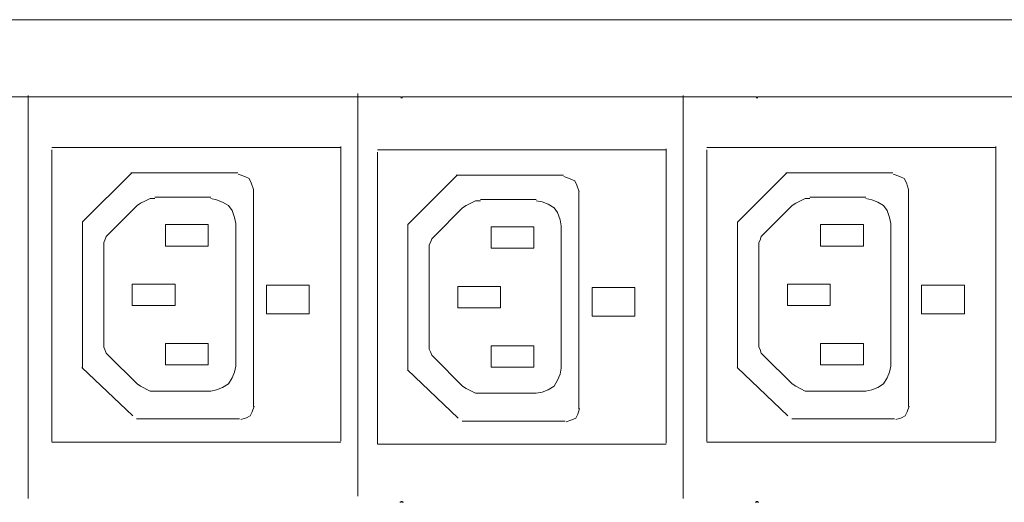
# Model space of a CAD drawing. Units: millimetres. Extents: x 1002 to 5583, y 1392 to 3149.
# Drawn here: x 2422 to 2850, y 2197 to 2407 of the extents above; entities that cross this region are included whole.
import ezdxf

# ---------------------------------------------------------------- set-up
doc = ezdxf.new("R2010")
doc.units = ezdxf.units.MM
doc.layers.add('layer 1', color=7, linetype='Continuous')

msp = doc.modelspace()

# ---------------------------------------------------------------- linework, layer by layer
at = {"layer": 'layer 1', "lineweight": 9}
for points in [[(1225.82, 2406.69), (1225.82, 2406.69), (5071.1, 2406.69), (5071.1, 2406.69)], [(2569.09, 2374.64), (2569.09, 2374.64), (2569.09, 2199.3), (2569.09, 2199.3)], [(2587.41, 2373.07), (2587.41, 2373.07), (2403.8, 2373.07), (2403.8, 2373.07)], [(2425.68, 2373.66), (2425.68, 2373.66), (2425.68, 2198.32), (2425.68, 2198.32)], [(2588.96, 2373.07), (2588.96, 2373.07), (2742.07, 2373.07), (2742.07, 2373.07)], [(2710.77, 2373.66), (2710.77, 2373.66), (2710.77, 2198.32), (2710.77, 2198.32)], [(2743.62, 2373.07), (2743.62, 2373.07), (2896.72, 2373.07), (2896.72, 2373.07)], [(2435.94, 2351.07), (2435.94, 2351.07), (2561.66, 2351.07), (2561.66, 2351.07)], [(2435.94, 2223.16), (2435.94, 2223.16), (2435.94, 2350.07), (2435.94, 2350.07)], [(2561.66, 2223.37), (2561.66, 2223.37), (2561.66, 2351.55), (2561.66, 2351.55)], [(2577.62, 2350.09), (2577.62, 2350.09), (2703.34, 2350.09), (2703.34, 2350.09)], [(2577.62, 2222.18), (2577.62, 2222.18), (2577.62, 2349.09), (2577.62, 2349.09)], [(2703.34, 2222.39), (2703.34, 2222.39), (2703.34, 2350.57), (2703.34, 2350.57)], [(2721.03, 2351.07), (2721.03, 2351.07), (2846.75, 2351.07), (2846.75, 2351.07)], [(2721.03, 2223.16), (2721.03, 2223.16), (2721.03, 2350.07), (2721.03, 2350.07)], [(2846.75, 2223.37), (2846.75, 2223.37), (2846.75, 2351.55), (2846.75, 2351.55)], [(2449.37, 2318.68), (2449.37, 2318.68), (2470.74, 2340.06), (2470.74, 2340.06)], [(2470.27, 2340.05), (2470.27, 2340.05), (2516.9, 2340.05), (2516.9, 2340.05)], [(2734.46, 2318.68), (2734.46, 2318.68), (2755.83, 2340.06), (2755.83, 2340.06)], [(2755.36, 2340.05), (2755.36, 2340.05), (2801.99, 2340.05), (2801.99, 2340.05)], [(2591.05, 2317.7), (2591.05, 2317.7), (2612.42, 2339.08), (2612.42, 2339.08)], [(2611.95, 2339.07), (2611.95, 2339.07), (2658.58, 2339.07), (2658.58, 2339.07)], [(2523.66, 2238.36), (2523.66, 2238.36), (2523.66, 2332.8), (2523.66, 2332.8)], [(2665.35, 2237.38), (2665.35, 2237.38), (2665.35, 2331.82), (2665.35, 2331.82)], [(2808.75, 2238.36), (2808.75, 2238.36), (2808.75, 2332.8), (2808.75, 2332.8)], [(2505.09, 2329.41), (2505.09, 2329.41), (2480.79, 2329.41), (2480.79, 2329.41)], [(2646.78, 2328.43), (2646.78, 2328.43), (2622.47, 2328.43), (2622.47, 2328.43)], [(2790.18, 2329.41), (2790.18, 2329.41), (2765.88, 2329.41), (2765.88, 2329.41)], [(2473.03, 2325.79), (2473.03, 2325.79), (2460.61, 2313.38), (2460.61, 2313.38)], [(2614.71, 2324.81), (2614.71, 2324.81), (2602.3, 2312.4), (2602.3, 2312.4)], [(2758.12, 2325.79), (2758.12, 2325.79), (2745.7, 2313.38), (2745.7, 2313.38)], [(2449.26, 2318.68), (2449.26, 2318.68), (2449.26, 2255.16), (2449.26, 2255.16)], [(2734.35, 2318.68), (2734.35, 2318.68), (2734.35, 2255.16), (2734.35, 2255.16)], [(2485.44, 2308.21), (2485.44, 2308.21), (2485.44, 2317.52), (2485.44, 2317.52)], [(2485.44, 2317.52), (2485.44, 2317.52), (2504.06, 2317.52), (2504.06, 2317.52)], [(2504.06, 2317.52), (2504.06, 2317.52), (2504.06, 2308.21), (2504.06, 2308.21)], [(2515.96, 2255.97), (2515.96, 2255.97), (2515.96, 2318.03), (2515.96, 2318.03)], [(2590.95, 2317.7), (2590.95, 2317.7), (2590.95, 2254.18), (2590.95, 2254.18)], [(2627.12, 2307.23), (2627.12, 2307.23), (2627.12, 2316.54), (2627.12, 2316.54)], [(2627.12, 2316.54), (2627.12, 2316.54), (2645.74, 2316.54), (2645.74, 2316.54)], [(2645.74, 2316.54), (2645.74, 2316.54), (2645.74, 2307.23), (2645.74, 2307.23)], [(2657.64, 2254.99), (2657.64, 2254.99), (2657.64, 2317.05), (2657.64, 2317.05)], [(2770.53, 2308.21), (2770.53, 2308.21), (2770.53, 2317.52), (2770.53, 2317.52)], [(2770.53, 2317.52), (2770.53, 2317.52), (2789.15, 2317.52), (2789.15, 2317.52)], [(2789.15, 2317.52), (2789.15, 2317.52), (2789.15, 2308.21), (2789.15, 2308.21)], [(2801.05, 2255.97), (2801.05, 2255.97), (2801.05, 2318.03), (2801.05, 2318.03)], [(2458.54, 2308.21), (2458.54, 2308.21), (2458.54, 2265.79), (2458.54, 2265.79)], [(2504.06, 2308.21), (2504.06, 2308.21), (2485.44, 2308.21), (2485.44, 2308.21)], [(2600.23, 2307.23), (2600.23, 2307.23), (2600.23, 2264.81), (2600.23, 2264.81)], [(2645.74, 2307.23), (2645.74, 2307.23), (2627.12, 2307.23), (2627.12, 2307.23)], [(2743.63, 2308.21), (2743.63, 2308.21), (2743.63, 2265.79), (2743.63, 2265.79)], [(2789.15, 2308.21), (2789.15, 2308.21), (2770.53, 2308.21), (2770.53, 2308.21)], [(2470.96, 2282.34), (2470.96, 2282.34), (2470.96, 2291.65), (2470.96, 2291.65)], [(2612.64, 2281.36), (2612.64, 2281.36), (2612.64, 2290.67), (2612.64, 2290.67)], [(2756.05, 2282.34), (2756.05, 2282.34), (2756.05, 2291.65), (2756.05, 2291.65)], [(2485.44, 2265.79), (2485.44, 2265.79), (2504.06, 2265.79), (2504.06, 2265.79)], [(2485.44, 2256.48), (2485.44, 2256.48), (2485.44, 2265.79), (2485.44, 2265.79)], [(2504.06, 2265.79), (2504.06, 2265.79), (2504.06, 2256.48), (2504.06, 2256.48)], [(2627.12, 2264.81), (2627.12, 2264.81), (2645.74, 2264.81), (2645.74, 2264.81)], [(2627.12, 2255.5), (2627.12, 2255.5), (2627.12, 2264.81), (2627.12, 2264.81)], [(2645.74, 2264.81), (2645.74, 2264.81), (2645.74, 2255.5), (2645.74, 2255.5)], [(2770.53, 2265.79), (2770.53, 2265.79), (2789.15, 2265.79), (2789.15, 2265.79)], [(2770.53, 2256.48), (2770.53, 2256.48), (2770.53, 2265.79), (2770.53, 2265.79)], [(2789.15, 2265.79), (2789.15, 2265.79), (2789.15, 2256.48), (2789.15, 2256.48)], [(2460.61, 2260.62), (2460.61, 2260.62), (2473.03, 2248.21), (2473.03, 2248.21)], [(2602.3, 2259.64), (2602.3, 2259.64), (2614.71, 2247.23), (2614.71, 2247.23)], [(2745.7, 2260.62), (2745.7, 2260.62), (2758.12, 2248.21), (2758.12, 2248.21)], [(2471.15, 2234.33), (2471.15, 2234.33), (2449.08, 2255.35), (2449.08, 2255.35)], [(2504.06, 2256.48), (2504.06, 2256.48), (2485.44, 2256.48), (2485.44, 2256.48)], [(2612.84, 2233.35), (2612.84, 2233.35), (2590.76, 2254.37), (2590.76, 2254.37)], [(2645.74, 2255.5), (2645.74, 2255.5), (2627.12, 2255.5), (2627.12, 2255.5)], [(2756.24, 2234.33), (2756.24, 2234.33), (2734.17, 2255.35), (2734.17, 2255.35)], [(2789.15, 2256.48), (2789.15, 2256.48), (2770.53, 2256.48), (2770.53, 2256.48)], [(2480.79, 2245.1), (2480.79, 2245.1), (2505.09, 2245.1), (2505.09, 2245.1)], [(2622.47, 2244.12), (2622.47, 2244.12), (2646.78, 2244.12), (2646.78, 2244.12)], [(2765.88, 2245.1), (2765.88, 2245.1), (2790.18, 2245.1), (2790.18, 2245.1)], [(2472.87, 2232.99), (2472.87, 2232.99), (2517.63, 2232.99), (2517.63, 2232.99)], [(2757.96, 2232.99), (2757.96, 2232.99), (2802.72, 2232.99), (2802.72, 2232.99)], [(2614.56, 2232.01), (2614.56, 2232.01), (2659.31, 2232.01), (2659.31, 2232.01)], [(2435.94, 2222.91), (2435.94, 2222.91), (2561.66, 2222.91), (2561.66, 2222.91)], [(2577.62, 2221.93), (2577.62, 2221.93), (2703.34, 2221.93), (2703.34, 2221.93)], [(2721.03, 2222.91), (2721.03, 2222.91), (2846.75, 2222.91), (2846.75, 2222.91)]]:
    msp.add_open_spline(points, degree=3, dxfattribs=at)
for points, knots in [([(2587.93, 2372.55), (2587.93, 2372.55), (2587.93, 2373.07), (2587.93, 2373.07), (2587.93, 2373.07), (2587.93, 2373.07), (2587.41, 2373.07), (2587.41, 2373.07)], [0, 0, 0, 0, 0.333333, 0.333333, 0.333333, 0.333333, 1, 1, 1, 1]), ([(2588.96, 2373.07), (2588.96, 2373.07), (2588.45, 2373.07), (2588.45, 2373.07), (2588.45, 2373.07), (2588.45, 2373.07), (2588.45, 2372.55), (2588.45, 2372.55)], [0, 0, 0, 0, 0.333333, 0.333333, 0.333333, 0.333333, 1, 1, 1, 1]), ([(2742.59, 2372.55), (2742.59, 2372.55), (2742.59, 2373.07), (2742.59, 2373.07), (2742.59, 2373.07), (2742.59, 2373.07), (2742.07, 2373.07), (2742.07, 2373.07)], [0, 0, 0, 0, 0.333333, 0.333333, 0.333333, 0.333333, 1, 1, 1, 1]), ([(2743.62, 2373.07), (2743.62, 2373.07), (2743.1, 2373.07), (2743.1, 2373.07), (2743.1, 2373.07), (2743.1, 2373.07), (2743.1, 2372.55), (2743.1, 2372.55)], [0, 0, 0, 0, 0.333333, 0.333333, 0.333333, 0.333333, 1, 1, 1, 1]), ([(2523.71, 2332.8), (2523.71, 2332.8), (2522.76, 2335.64), (2522.76, 2335.64), (2522.76, 2335.64), (2522.76, 2335.64), (2521.81, 2337.54), (2521.81, 2337.54), (2521.81, 2337.54), (2521.81, 2337.54), (2519.92, 2338.48), (2519.92, 2338.48), (2519.92, 2338.48), (2519.92, 2338.48), (2517.07, 2339.43), (2517.07, 2339.43)], [0, 0, 0, 0, 0.2, 0.2, 0.2, 0.2, 0.4, 0.4, 0.4, 0.4, 0.6, 0.6, 0.6, 0.6, 1, 1, 1, 1]), ([(2665.39, 2331.82), (2665.39, 2331.82), (2664.44, 2334.66), (2664.44, 2334.66), (2664.44, 2334.66), (2664.44, 2334.66), (2663.49, 2336.56), (2663.49, 2336.56), (2663.49, 2336.56), (2663.49, 2336.56), (2661.6, 2337.5), (2661.6, 2337.5), (2661.6, 2337.5), (2661.6, 2337.5), (2658.76, 2338.45), (2658.76, 2338.45)], [0, 0, 0, 0, 0.2, 0.2, 0.2, 0.2, 0.4, 0.4, 0.4, 0.4, 0.6, 0.6, 0.6, 0.6, 1, 1, 1, 1]), ([(2808.8, 2332.8), (2808.8, 2332.8), (2807.85, 2335.64), (2807.85, 2335.64), (2807.85, 2335.64), (2807.85, 2335.64), (2806.9, 2337.54), (2806.9, 2337.54), (2806.9, 2337.54), (2806.9, 2337.54), (2805.01, 2338.48), (2805.01, 2338.48), (2805.01, 2338.48), (2805.01, 2338.48), (2802.16, 2339.43), (2802.16, 2339.43)], [0, 0, 0, 0, 0.2, 0.2, 0.2, 0.2, 0.4, 0.4, 0.4, 0.4, 0.6, 0.6, 0.6, 0.6, 1, 1, 1, 1]), ([(2480.79, 2328.89), (2480.79, 2328.89), (2478.72, 2328.89), (2478.72, 2328.89), (2478.72, 2328.89), (2478.72, 2328.89), (2476.65, 2327.86), (2476.65, 2327.86), (2476.65, 2327.86), (2476.65, 2327.86), (2474.58, 2326.83), (2474.58, 2326.83), (2474.58, 2326.83), (2474.58, 2326.83), (2473.03, 2325.79), (2473.03, 2325.79)], [0, 0, 0, 0, 0.2, 0.2, 0.2, 0.2, 0.4, 0.4, 0.4, 0.4, 0.6, 0.6, 0.6, 0.6, 1, 1, 1, 1]), ([(2515.96, 2318.03), (2515.96, 2318.03), (2515.44, 2320.62), (2515.44, 2320.62), (2515.44, 2320.62), (2515.44, 2320.62), (2514.41, 2323.72), (2514.41, 2323.72), (2514.41, 2323.72), (2514.41, 2323.72), (2512.85, 2325.79), (2512.85, 2325.79), (2512.85, 2325.79), (2512.85, 2325.79), (2510.27, 2327.34), (2510.27, 2327.34), (2510.27, 2327.34), (2510.27, 2327.34), (2507.68, 2328.38), (2507.68, 2328.38), (2507.68, 2328.38), (2507.68, 2328.38), (2505.09, 2328.89), (2505.09, 2328.89)], [0, 0, 0, 0, 0.142857, 0.142857, 0.142857, 0.142857, 0.285714, 0.285714, 0.285714, 0.285714, 0.428571, 0.428571, 0.428571, 0.428571, 0.571429, 0.571429, 0.571429, 0.571429, 0.714286, 0.714286, 0.714286, 0.714286, 1, 1, 1, 1]), ([(2622.47, 2327.91), (2622.47, 2327.91), (2620.4, 2327.91), (2620.4, 2327.91), (2620.4, 2327.91), (2620.4, 2327.91), (2618.33, 2326.88), (2618.33, 2326.88), (2618.33, 2326.88), (2618.33, 2326.88), (2616.26, 2325.85), (2616.26, 2325.85), (2616.26, 2325.85), (2616.26, 2325.85), (2614.71, 2324.81), (2614.71, 2324.81)], [0, 0, 0, 0, 0.2, 0.2, 0.2, 0.2, 0.4, 0.4, 0.4, 0.4, 0.6, 0.6, 0.6, 0.6, 1, 1, 1, 1]), ([(2657.64, 2317.05), (2657.64, 2317.05), (2657.13, 2319.64), (2657.13, 2319.64), (2657.13, 2319.64), (2657.13, 2319.64), (2656.09, 2322.74), (2656.09, 2322.74), (2656.09, 2322.74), (2656.09, 2322.74), (2654.54, 2324.81), (2654.54, 2324.81), (2654.54, 2324.81), (2654.54, 2324.81), (2651.95, 2326.36), (2651.95, 2326.36), (2651.95, 2326.36), (2651.95, 2326.36), (2649.37, 2327.4), (2649.37, 2327.4), (2649.37, 2327.4), (2649.37, 2327.4), (2646.78, 2327.91), (2646.78, 2327.91)], [0, 0, 0, 0, 0.142857, 0.142857, 0.142857, 0.142857, 0.285714, 0.285714, 0.285714, 0.285714, 0.428571, 0.428571, 0.428571, 0.428571, 0.571429, 0.571429, 0.571429, 0.571429, 0.714286, 0.714286, 0.714286, 0.714286, 1, 1, 1, 1]), ([(2765.88, 2328.89), (2765.88, 2328.89), (2763.81, 2328.89), (2763.81, 2328.89), (2763.81, 2328.89), (2763.81, 2328.89), (2761.74, 2327.86), (2761.74, 2327.86), (2761.74, 2327.86), (2761.74, 2327.86), (2759.67, 2326.83), (2759.67, 2326.83), (2759.67, 2326.83), (2759.67, 2326.83), (2758.12, 2325.79), (2758.12, 2325.79)], [0, 0, 0, 0, 0.2, 0.2, 0.2, 0.2, 0.4, 0.4, 0.4, 0.4, 0.6, 0.6, 0.6, 0.6, 1, 1, 1, 1]), ([(2801.05, 2318.03), (2801.05, 2318.03), (2800.53, 2320.62), (2800.53, 2320.62), (2800.53, 2320.62), (2800.53, 2320.62), (2799.5, 2323.72), (2799.5, 2323.72), (2799.5, 2323.72), (2799.5, 2323.72), (2797.94, 2325.79), (2797.94, 2325.79), (2797.94, 2325.79), (2797.94, 2325.79), (2795.36, 2327.34), (2795.36, 2327.34), (2795.36, 2327.34), (2795.36, 2327.34), (2792.77, 2328.38), (2792.77, 2328.38), (2792.77, 2328.38), (2792.77, 2328.38), (2790.18, 2328.89), (2790.18, 2328.89)], [0, 0, 0, 0, 0.142857, 0.142857, 0.142857, 0.142857, 0.285714, 0.285714, 0.285714, 0.285714, 0.428571, 0.428571, 0.428571, 0.428571, 0.571429, 0.571429, 0.571429, 0.571429, 0.714286, 0.714286, 0.714286, 0.714286, 1, 1, 1, 1]), ([(2460.61, 2313.38), (2460.61, 2313.38), (2459.58, 2312.34), (2459.58, 2312.34), (2459.58, 2312.34), (2459.58, 2312.34), (2459.06, 2310.79), (2459.06, 2310.79), (2459.06, 2310.79), (2459.06, 2310.79), (2458.54, 2309.76), (2458.54, 2309.76), (2458.54, 2309.76), (2458.54, 2309.76), (2458.54, 2308.21), (2458.54, 2308.21)], [0, 0, 0, 0, 0.2, 0.2, 0.2, 0.2, 0.4, 0.4, 0.4, 0.4, 0.6, 0.6, 0.6, 0.6, 1, 1, 1, 1]), ([(2602.3, 2312.4), (2602.3, 2312.4), (2601.26, 2311.36), (2601.26, 2311.36), (2601.26, 2311.36), (2601.26, 2311.36), (2600.75, 2309.81), (2600.75, 2309.81), (2600.75, 2309.81), (2600.75, 2309.81), (2600.23, 2308.78), (2600.23, 2308.78), (2600.23, 2308.78), (2600.23, 2308.78), (2600.23, 2307.23), (2600.23, 2307.23)], [0, 0, 0, 0, 0.2, 0.2, 0.2, 0.2, 0.4, 0.4, 0.4, 0.4, 0.6, 0.6, 0.6, 0.6, 1, 1, 1, 1]), ([(2745.7, 2313.38), (2745.7, 2313.38), (2744.67, 2312.34), (2744.67, 2312.34), (2744.67, 2312.34), (2744.67, 2312.34), (2744.15, 2310.79), (2744.15, 2310.79), (2744.15, 2310.79), (2744.15, 2310.79), (2743.63, 2309.76), (2743.63, 2309.76), (2743.63, 2309.76), (2743.63, 2309.76), (2743.63, 2308.21), (2743.63, 2308.21)], [0, 0, 0, 0, 0.2, 0.2, 0.2, 0.2, 0.4, 0.4, 0.4, 0.4, 0.6, 0.6, 0.6, 0.6, 1, 1, 1, 1]), ([(2470.96, 2282.34), (2470.96, 2282.34), (2489.58, 2282.34), (2489.58, 2282.34), (2489.58, 2282.34), (2489.58, 2282.34), (2489.58, 2291.65), (2489.58, 2291.65), (2489.58, 2291.65), (2489.58, 2291.65), (2470.96, 2291.65), (2470.96, 2291.65)], [0, 0, 0, 0, 0.25, 0.25, 0.25, 0.25, 0.5, 0.5, 0.5, 0.5, 1, 1, 1, 1]), ([(2529.38, 2291.17), (2529.38, 2291.17), (2529.38, 2278.65), (2529.38, 2278.65), (2529.38, 2278.65), (2529.38, 2278.65), (2548, 2278.65), (2548, 2278.65), (2548, 2278.65), (2548, 2278.65), (2548, 2291.17), (2548, 2291.17), (2548, 2291.17), (2548, 2291.17), (2529.38, 2291.17), (2529.38, 2291.17)], [0, 0, 0, 0, 0.2, 0.2, 0.2, 0.2, 0.4, 0.4, 0.4, 0.4, 0.6, 0.6, 0.6, 0.6, 1, 1, 1, 1]), ([(2612.64, 2281.36), (2612.64, 2281.36), (2631.26, 2281.36), (2631.26, 2281.36), (2631.26, 2281.36), (2631.26, 2281.36), (2631.26, 2290.67), (2631.26, 2290.67), (2631.26, 2290.67), (2631.26, 2290.67), (2612.64, 2290.67), (2612.64, 2290.67)], [0, 0, 0, 0, 0.25, 0.25, 0.25, 0.25, 0.5, 0.5, 0.5, 0.5, 1, 1, 1, 1]), ([(2671.06, 2290.19), (2671.06, 2290.19), (2671.06, 2277.67), (2671.06, 2277.67), (2671.06, 2277.67), (2671.06, 2277.67), (2689.68, 2277.67), (2689.68, 2277.67), (2689.68, 2277.67), (2689.68, 2277.67), (2689.68, 2290.19), (2689.68, 2290.19), (2689.68, 2290.19), (2689.68, 2290.19), (2671.06, 2290.19), (2671.06, 2290.19)], [0, 0, 0, 0, 0.2, 0.2, 0.2, 0.2, 0.4, 0.4, 0.4, 0.4, 0.6, 0.6, 0.6, 0.6, 1, 1, 1, 1]), ([(2756.05, 2282.34), (2756.05, 2282.34), (2774.67, 2282.34), (2774.67, 2282.34), (2774.67, 2282.34), (2774.67, 2282.34), (2774.67, 2291.65), (2774.67, 2291.65), (2774.67, 2291.65), (2774.67, 2291.65), (2756.05, 2291.65), (2756.05, 2291.65)], [0, 0, 0, 0, 0.25, 0.25, 0.25, 0.25, 0.5, 0.5, 0.5, 0.5, 1, 1, 1, 1]), ([(2814.47, 2291.17), (2814.47, 2291.17), (2814.47, 2278.65), (2814.47, 2278.65), (2814.47, 2278.65), (2814.47, 2278.65), (2833.09, 2278.65), (2833.09, 2278.65), (2833.09, 2278.65), (2833.09, 2278.65), (2833.09, 2291.17), (2833.09, 2291.17), (2833.09, 2291.17), (2833.09, 2291.17), (2814.47, 2291.17), (2814.47, 2291.17)], [0, 0, 0, 0, 0.2, 0.2, 0.2, 0.2, 0.4, 0.4, 0.4, 0.4, 0.6, 0.6, 0.6, 0.6, 1, 1, 1, 1]), ([(2458.54, 2265.79), (2458.54, 2265.79), (2458.54, 2264.24), (2458.54, 2264.24), (2458.54, 2264.24), (2458.54, 2264.24), (2459.06, 2263.2), (2459.06, 2263.2), (2459.06, 2263.2), (2459.06, 2263.2), (2459.58, 2261.65), (2459.58, 2261.65), (2459.58, 2261.65), (2459.58, 2261.65), (2460.61, 2260.62), (2460.61, 2260.62)], [0, 0, 0, 0, 0.2, 0.2, 0.2, 0.2, 0.4, 0.4, 0.4, 0.4, 0.6, 0.6, 0.6, 0.6, 1, 1, 1, 1]), ([(2600.23, 2264.81), (2600.23, 2264.81), (2600.23, 2263.26), (2600.23, 2263.26), (2600.23, 2263.26), (2600.23, 2263.26), (2600.75, 2262.22), (2600.75, 2262.22), (2600.75, 2262.22), (2600.75, 2262.22), (2601.26, 2260.67), (2601.26, 2260.67), (2601.26, 2260.67), (2601.26, 2260.67), (2602.3, 2259.64), (2602.3, 2259.64)], [0, 0, 0, 0, 0.2, 0.2, 0.2, 0.2, 0.4, 0.4, 0.4, 0.4, 0.6, 0.6, 0.6, 0.6, 1, 1, 1, 1]), ([(2743.63, 2265.79), (2743.63, 2265.79), (2743.63, 2264.24), (2743.63, 2264.24), (2743.63, 2264.24), (2743.63, 2264.24), (2744.15, 2263.2), (2744.15, 2263.2), (2744.15, 2263.2), (2744.15, 2263.2), (2744.67, 2261.65), (2744.67, 2261.65), (2744.67, 2261.65), (2744.67, 2261.65), (2745.7, 2260.62), (2745.7, 2260.62)], [0, 0, 0, 0, 0.2, 0.2, 0.2, 0.2, 0.4, 0.4, 0.4, 0.4, 0.6, 0.6, 0.6, 0.6, 1, 1, 1, 1]), ([(2505.09, 2245.1), (2505.09, 2245.1), (2507.68, 2245.62), (2507.68, 2245.62), (2507.68, 2245.62), (2507.68, 2245.62), (2510.27, 2246.65), (2510.27, 2246.65), (2510.27, 2246.65), (2510.27, 2246.65), (2512.85, 2248.21), (2512.85, 2248.21), (2512.85, 2248.21), (2512.85, 2248.21), (2514.41, 2250.79), (2514.41, 2250.79), (2514.41, 2250.79), (2514.41, 2250.79), (2515.44, 2253.38), (2515.44, 2253.38), (2515.44, 2253.38), (2515.44, 2253.38), (2515.96, 2255.97), (2515.96, 2255.97)], [0, 0, 0, 0, 0.142857, 0.142857, 0.142857, 0.142857, 0.285714, 0.285714, 0.285714, 0.285714, 0.428571, 0.428571, 0.428571, 0.428571, 0.571429, 0.571429, 0.571429, 0.571429, 0.714286, 0.714286, 0.714286, 0.714286, 1, 1, 1, 1]), ([(2646.78, 2244.12), (2646.78, 2244.12), (2649.37, 2244.64), (2649.37, 2244.64), (2649.37, 2244.64), (2649.37, 2244.64), (2651.95, 2245.67), (2651.95, 2245.67), (2651.95, 2245.67), (2651.95, 2245.67), (2654.54, 2247.23), (2654.54, 2247.23), (2654.54, 2247.23), (2654.54, 2247.23), (2656.09, 2249.81), (2656.09, 2249.81), (2656.09, 2249.81), (2656.09, 2249.81), (2657.13, 2252.4), (2657.13, 2252.4), (2657.13, 2252.4), (2657.13, 2252.4), (2657.64, 2254.99), (2657.64, 2254.99)], [0, 0, 0, 0, 0.142857, 0.142857, 0.142857, 0.142857, 0.285714, 0.285714, 0.285714, 0.285714, 0.428571, 0.428571, 0.428571, 0.428571, 0.571429, 0.571429, 0.571429, 0.571429, 0.714286, 0.714286, 0.714286, 0.714286, 1, 1, 1, 1]), ([(2790.18, 2245.1), (2790.18, 2245.1), (2792.77, 2245.62), (2792.77, 2245.62), (2792.77, 2245.62), (2792.77, 2245.62), (2795.36, 2246.65), (2795.36, 2246.65), (2795.36, 2246.65), (2795.36, 2246.65), (2797.94, 2248.21), (2797.94, 2248.21), (2797.94, 2248.21), (2797.94, 2248.21), (2799.5, 2250.79), (2799.5, 2250.79), (2799.5, 2250.79), (2799.5, 2250.79), (2800.53, 2253.38), (2800.53, 2253.38), (2800.53, 2253.38), (2800.53, 2253.38), (2801.05, 2255.97), (2801.05, 2255.97)], [0, 0, 0, 0, 0.142857, 0.142857, 0.142857, 0.142857, 0.285714, 0.285714, 0.285714, 0.285714, 0.428571, 0.428571, 0.428571, 0.428571, 0.571429, 0.571429, 0.571429, 0.571429, 0.714286, 0.714286, 0.714286, 0.714286, 1, 1, 1, 1]), ([(2473.03, 2248.21), (2473.03, 2248.21), (2474.58, 2247.17), (2474.58, 2247.17), (2474.58, 2247.17), (2474.58, 2247.17), (2478.72, 2245.1), (2478.72, 2245.1), (2478.72, 2245.1), (2478.72, 2245.1), (2480.79, 2245.1), (2480.79, 2245.1)], [0, 0, 0, 0, 0.25, 0.25, 0.25, 0.25, 0.5, 0.5, 0.5, 0.5, 1, 1, 1, 1]), ([(2614.71, 2247.23), (2614.71, 2247.23), (2616.26, 2246.19), (2616.26, 2246.19), (2616.26, 2246.19), (2616.26, 2246.19), (2620.4, 2244.12), (2620.4, 2244.12), (2620.4, 2244.12), (2620.4, 2244.12), (2622.47, 2244.12), (2622.47, 2244.12)], [0, 0, 0, 0, 0.25, 0.25, 0.25, 0.25, 0.5, 0.5, 0.5, 0.5, 1, 1, 1, 1]), ([(2758.12, 2248.21), (2758.12, 2248.21), (2759.67, 2247.17), (2759.67, 2247.17), (2759.67, 2247.17), (2759.67, 2247.17), (2763.81, 2245.1), (2763.81, 2245.1), (2763.81, 2245.1), (2763.81, 2245.1), (2765.88, 2245.1), (2765.88, 2245.1)], [0, 0, 0, 0, 0.25, 0.25, 0.25, 0.25, 0.5, 0.5, 0.5, 0.5, 1, 1, 1, 1]), ([(2518.16, 2232.66), (2518.16, 2232.66), (2520.64, 2233.5), (2520.64, 2233.5), (2520.64, 2233.5), (2520.64, 2233.5), (2522.3, 2234.32), (2522.3, 2234.32), (2522.3, 2234.32), (2522.3, 2234.32), (2523.13, 2235.99), (2523.13, 2235.99), (2523.13, 2235.99), (2523.13, 2235.99), (2523.96, 2238.47), (2523.96, 2238.47)], [0, 0, 0, 0, 0.2, 0.2, 0.2, 0.2, 0.4, 0.4, 0.4, 0.4, 0.6, 0.6, 0.6, 0.6, 1, 1, 1, 1]), ([(2659.84, 2231.68), (2659.84, 2231.68), (2662.32, 2232.52), (2662.32, 2232.52), (2662.32, 2232.52), (2662.32, 2232.52), (2663.99, 2233.34), (2663.99, 2233.34), (2663.99, 2233.34), (2663.99, 2233.34), (2664.81, 2235.01), (2664.81, 2235.01), (2664.81, 2235.01), (2664.81, 2235.01), (2665.65, 2237.49), (2665.65, 2237.49)], [0, 0, 0, 0, 0.2, 0.2, 0.2, 0.2, 0.4, 0.4, 0.4, 0.4, 0.6, 0.6, 0.6, 0.6, 1, 1, 1, 1]), ([(2803.25, 2232.66), (2803.25, 2232.66), (2805.73, 2233.5), (2805.73, 2233.5), (2805.73, 2233.5), (2805.73, 2233.5), (2807.39, 2234.32), (2807.39, 2234.32), (2807.39, 2234.32), (2807.39, 2234.32), (2808.22, 2235.99), (2808.22, 2235.99), (2808.22, 2235.99), (2808.22, 2235.99), (2809.06, 2238.47), (2809.06, 2238.47)], [0, 0, 0, 0, 0.2, 0.2, 0.2, 0.2, 0.4, 0.4, 0.4, 0.4, 0.6, 0.6, 0.6, 0.6, 1, 1, 1, 1]), ([(2587.41, 2196.69), (2587.41, 2196.69), (2587.93, 2196.69), (2587.93, 2196.69), (2587.93, 2196.69), (2587.93, 2196.69), (2587.93, 2197.21), (2587.93, 2197.21)], [0, 0, 0, 0, 0.333333, 0.333333, 0.333333, 0.333333, 1, 1, 1, 1]), ([(2588.45, 2197.21), (2588.45, 2197.21), (2588.45, 2196.69), (2588.45, 2196.69), (2588.45, 2196.69), (2588.45, 2196.69), (2588.96, 2196.69), (2588.96, 2196.69)], [0, 0, 0, 0, 0.333333, 0.333333, 0.333333, 0.333333, 1, 1, 1, 1]), ([(2742.07, 2196.69), (2742.07, 2196.69), (2742.59, 2196.69), (2742.59, 2196.69), (2742.59, 2196.69), (2742.59, 2196.69), (2742.59, 2197.21), (2742.59, 2197.21)], [0, 0, 0, 0, 0.333333, 0.333333, 0.333333, 0.333333, 1, 1, 1, 1]), ([(2743.1, 2197.21), (2743.1, 2197.21), (2743.1, 2196.69), (2743.1, 2196.69), (2743.1, 2196.69), (2743.1, 2196.69), (2743.62, 2196.69), (2743.62, 2196.69)], [0, 0, 0, 0, 0.333333, 0.333333, 0.333333, 0.333333, 1, 1, 1, 1])]:
    msp.add_open_spline(points, degree=3, knots=knots, dxfattribs=at)

doc.saveas('drawing.dxf')
